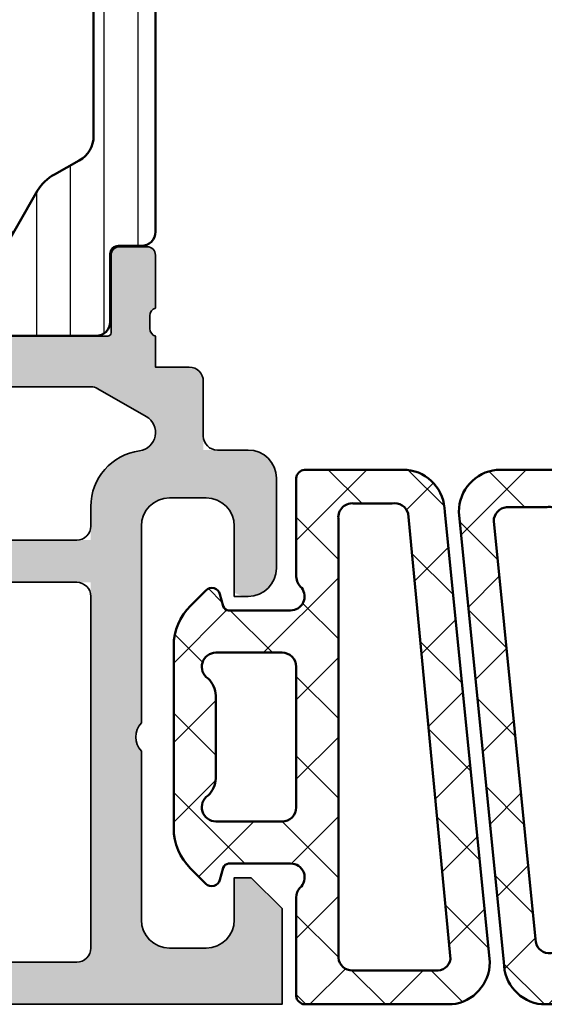
# Model space of a CAD drawing. Units: millimetres. Extents: x 119 to 10331, y 10447 to 12659.
# Drawn here: x 3056 to 3074, y 12041 to 12076 of the extents above; entities that cross this region are included whole.
import ezdxf

# ---------------------------------------------------------------- set-up
doc = ezdxf.new("R2010")
doc.units = ezdxf.units.MM
for name, color, linetype, lineweight in [('S03_AL_Kontur', 255, 'Continuous', 35), ('S04_AL_Schraffur', 253, 'Continuous', 25), ('S05_EPDM_Kontur', 31, 'Continuous', 50), ('S06_EPDM_Schraffur', 43, 'Continuous', 25), ('S07_Isolation_Kontur', 91, 'Continuous', 50), ('S08_Isolation_Schraffur', 103, 'Continuous', 25)]:
    doc.layers.add(name, color=color, linetype=linetype, lineweight=lineweight)

# ---------------------------------------------------------------- blocks, each defined once
blk = doc.blocks.new('224694_s')
at = {"layer": 'S06_EPDM_Schraffur'}
h = blk.add_hatch(dxfattribs=at)
h.set_pattern_fill('NETZ', color=256, scale=2, angle=45, style=0)
h.set_pattern_definition([(45, (0, 0), (-1.414213562373095, 1.414213562373095), []), (135, (0, 0), (-1.414213562373095, -1.414213562373095), [])])
edge = h.paths.add_edge_path(flags=16)
edge.add_arc((11.99901646636783, 6.99896907960903), 0.4990168502008741, 179.9289357409014, 270.161982169062)
edge.add_line((12.00042724609375, 6.499954223632812), (14.35345458984375, 6.499954223632812))
edge.add_arc((14.35108643426027, 7.002151899921452), 0.5022032598764938, 270.2701810877482, 416.3199983732175)
edge.add_arc((15.24542125597722, 8.06667724008757), 0.8929551225420582, 182.6961350633088, 226.3967494289748, ccw=False)
edge.add_line((14.35345458984375, 8.024673461914057), (14.35345458984375, 10.97529602050781))
edge.add_arc((15.24542954683722, 10.93325581708817), 0.8929651183596526, 133.603374367923, 177.3015553754541, ccw=False)
edge.add_arc((14.35108733110464, 11.99778733407229), 0.5022029865011988, 303.6798994527441, 449.7299210862896)
edge.add_line((14.35345458984375, 12.49998474121094), (12.00042724609375, 12.49998474121094))
edge.add_arc((11.99901646636783, 12.00096988523472), 0.4990168502008702, 89.83801783093743, 180.0710642590989)
edge.add_line((11.5, 12.00035095214844), (11.5, 6.999588012695312))
edge = h.paths.add_edge_path(flags=16)
edge.add_line((10, 2.219207763671875), (10, 17.13238525390625))
edge.add_arc((9.502086843600289, 17.17850537374121), 0.5000445747826033, 354.7079735268332, 460.5831170780944)
edge.add_line((9.410247802734379, 17.6700439453125), (7.977523803710938, 17.67002868652344))
edge.add_arc((8.023675602420198, 17.17214630876251), 0.5000168503250447, 95.29596629847155, 179.9978677258087)
edge.add_line((7.523658752441406, 17.17216491699219), (9.008506774902346, 2.311080932617188))
edge.add_arc((9.508510211166513, 2.311083896356998), 0.5000034362729511, 180.0003396172313, 349.4116781643485)
edge = h.paths.add_edge_path()
edge.add_arc((13.84796263754002, 6.261779472062903), 2.005500801812561, 314.460996562918, 359.9367986302186)
edge.add_line((15.85346221923828, 6.259567260742188), (15.85346221923828, 12.74037170410157))
edge.add_arc((13.84779001889923, 12.73811749271657), 2.005673467113191, 0.0643957392864633, 45.53693492291111)
edge.add_line((15.25266265869141, 14.16957092285156), (14.71015167236328, 14.71211242675781))
edge.add_arc((14.49915558161897, 14.49670908454539), 0.3015260356016716, 45.59218633309027, 164.8792974370087)
edge.add_line((14.20806884765625, 14.57536315917969), (14.09317016601562, 14.14820861816406))
edge.add_arc((13.88286360045366, 14.22230291129977), 0.2229771642876168, 274.40610914184066, 340.59184177414585, ccw=False)
edge.add_line((13.89999389648438, 13.99998474121093), (11.70040893554687, 13.99998474121094))
edge.add_arc((11.68908062083427, 14.49079216516638), 0.4909381408324316, 130.551932852337, 271.3222077909338, ccw=False)
edge.add_arc((11.00294332110671, 15.199088357777), 0.497059189996849, 317.583631009264, 360.1821235350479)
edge.add_line((11.5, 15.20066833496094), (11.5, 18.69998168945312))
edge.add_arc((11.17320622876841, 18.67317434810031), 0.3278914492117292, 4.689551309846234, 85.31336294866777)
edge.add_line((11.19999694824219, 18.99996948242188), (7.627326965332031, 18.99996948242188))
edge.add_arc((7.784224644581121, 17.50808342770911), 1.500113623029992, 96.00357577555326, 179.9975263217654)
edge.add_line((6.28411102294922, 17.50814819335938), (7.884391784667967, 1.491775512695312))
edge.add_arc((9.384375519207786, 1.491768303434998), 1.499983734557144, 179.9997246235543, 264.000598133204)
edge.add_line((9.22760009765625, 1.842419635704163e-20), (11.19999694824219, -3.0517578125e-05))
edge.add_arc((11.17320622876841, 0.3267646167434338), 0.3278914492117296, 274.6866370513332, 355.3104486901547)
edge.add_line((11.5, 0.2999572753906285), (11.5, 3.799270629882818))
edge.add_arc((11.00193721611517, 3.800664788757218), 0.4980647351199214, 359.8396201976284, 413.0415381539741)
edge.add_arc((11.70041958493881, 4.499951071987065), 0.5000031517591581, 90.00122032273151, 217.0556185165827, ccw=False)
edge.add_line((11.70040893554688, 4.999954223632812), (13.89999389648438, 4.999954223632812))
edge.add_arc((13.89870173529534, 4.798277476963326), 0.2016808861239125, 15.36914331158232, 89.63290577243401, ccw=False)
edge.add_line((14.09317016601563, 4.85173034667969), (14.20806884765625, 4.424575805664064))
edge.add_arc((14.49915558161897, 4.503229880298354), 0.3015260356016703, 195.1207025629908, 314.4078136669096)
edge.add_line((14.71015167236328, 4.287826538085937), (15.2526626586914, 4.830398559570312))
edge = h.paths.add_edge_path(flags=16)
edge.add_arc((4.000171887799428, 17.3084819830193), 0.5000090794985884, 15.87557788091201, 100.586547769717)
edge.add_line((3.908309936523437, 17.79998016357422), (2.589775085449219, 17.79998016357422))
edge.add_arc((2.497887010793239, 17.30850061545874), 0.4999955644601037, 79.410117370497, 185.2923151730858)
edge.add_line((2.000022888183594, 17.26238250732422), (2.000022888183594, 1.653854370117188))
edge.add_arc((2.497923400357143, 1.700000846305336), 0.5000344161027981, 185.2951672360075, 269.9975383012071)
edge.add_line((2.497901916503906, 1.199966430664062), (5.45024871826172, 1.199966430664062))
edge.add_arc((5.496387645260241, 1.697827399455849), 0.4999943447988899, 264.705275968945, 349.4121554233999)
edge.add_line((5.987869262695312, 1.605957031250001), (4.481109619140625, 17.44525909423828))
edge = h.paths.add_edge_path(flags=16)
edge.add_arc((0.001006421815767239, 12.00096988523472), 0.4990168502008699, 359.9289357409011, 450.1619821690627)
edge.add_line((-0.0004043579101562498, 12.49998474121094), (-2.353439331054687, 12.49998474121093))
edge.add_arc((-2.351064406426146, 11.99778734278082), 0.5022030139863406, 90.27095350141815, 236.3200976334437)
edge.add_arc((-3.245406599047671, 10.93326710031971), 0.8929569067446901, 2.6977446758464794, 46.39612910100578, ccw=False)
edge.add_line((-2.353439331054687, 10.97529602050781), (-2.353439331054687, 8.02467346191406))
edge.add_arc((-3.245398310374145, 8.066665958528706), 0.8929469136295505, 313.60374713408737, 357.3045648138533, ccw=False)
edge.add_arc((-2.351063509578423, 7.002151891206482), 0.5022032873688902, 123.6800045404985, 269.7289443246395)
edge.add_line((-2.353439331054688, 6.499954223632812), (-0.0004043579101553618, 6.499954223632812))
edge.add_arc((0.001006421815763853, 6.998969079609031), 0.4990168502008738, 269.8380178309379, 360.0710642590985)
edge.add_line((0.5000228881835938, 6.999588012695312), (0.5000228881835938, 12.00035095214844))
edge = h.paths.add_edge_path()
edge.add_arc((4.281601964088085, 17.50818209483626), 1.50002187629095, 0.0004535807826605423, 83.99928633324973)
edge.add_line((4.438415527343755, 18.99998474121093), (0.8000259399414062, 18.99998474121093))
edge.add_arc((0.8268166594151652, 18.67318960688939), 0.3278914492117159, 94.68663705133028, 175.3104486901561)
edge.add_line((0.5000228881835938, 18.69999694824218), (0.5000228881835938, 15.20066833496093))
edge.add_arc((1.088756849691921, 15.24436380884986), 0.5903532602363316, 184.2446751089784, 228.6364832426227)
edge.add_arc((0.2996033032447843, 14.49998789285669), 0.5000031517591583, -89.9987796772678, 37.055618516582285, ccw=False)
edge.add_line((0.2996139526367189, 13.99998474121094), (-1.899978637695315, 13.99998474121093))
edge.add_arc((-1.882848341664602, 14.22230291129977), 0.2229771642876177, 199.4081582258551, 265.5938908581589, ccw=False)
edge.add_line((-2.093154907226563, 14.14820861816406), (-2.208053588867188, 14.57536315917968))
edge.add_arc((-2.49913485302777, 14.49671739543934), 0.3015185873202918, 15.11944909951177, 134.4086256156548)
edge.add_line((-2.710128784179689, 14.71211242675781), (-3.25263977050781, 14.16957092285157))
edge.add_arc((-1.847767130715583, 12.73811749271655), 2.005673467113247, 134.4630650770892, 179.9356042607132)
edge.add_line((-3.853439331054688, 12.74037170410156), (-3.853439331054688, 6.259567260742189))
edge.add_arc((-1.847939749356396, 6.261779472062917), 2.005500801812593, 180.0632013697818, 225.5390034370817)
edge.add_line((-3.252639770507814, 4.830398559570313), (-2.710128784179687, 4.287826538085938))
edge.add_arc((-2.499134853027768, 4.503221569404399), 0.3015185873202876, 225.5913743843442, 344.8805509004889)
edge.add_line((-2.208053588867188, 4.424575805664063), (-2.093154907226562, 4.851730346679689))
edge.add_arc((-1.882848341664601, 4.777636053543977), 0.2229771642876195, 94.40610914184089, 160.5918417741437, ccw=False)
edge.add_line((-1.899978637695313, 4.999954223632812), (0.2996139526367192, 4.999954223632812))
edge.add_arc((0.3109422673493245, 4.509146799677367), 0.4909381408324343, -49.44806714766321, 91.3222077909341, ccw=False)
edge.add_arc((0.9970795670768706, 3.800850607066747), 0.4970591899968412, 137.5836310092636, 180.1821235350476)
edge.add_line((0.5000228881835938, 3.799270629882813), (0.5000228881835938, 0.299957275390625))
edge.add_arc((0.8268166594151765, 0.3267646167434306), 0.3278914492117259, 184.6895513098454, 265.3133629486679)
edge.add_line((0.8000259399414062, -3.0517578125e-05), (6.0386962890625, -3.0517578125e-05))
edge.add_arc((5.881888180517342, 1.491774888857658), 1.500024050999364, 276.0004954359319, 359.999440994997)
edge.add_line((7.381912231445312, 1.491760253906249), (5.781623840332031, 17.50819396972656))
at = {"layer": 'S05_EPDM_Kontur'}
for points in [[(5.781623840332031, 17.50819396972656, 0.3838581914954793), (4.438415527343755, 18.99998474121093), (0.8000259399414062, 18.99998474121093, 0.3670557712318647), (0.5000228881835938, 18.69999694824218), (0.5000228881835938, 15.20066833496093, 0.1961550806058578), (0.6986312866210934, 14.80128479003906, -0.6191470745050149), (0.2996139526367189, 13.99998474121094), (-1.899978637695315, 13.99998474121093, -0.2970952257865744), (-2.093154907226563, 14.14820861816406), (-2.208053588867188, 14.57536315917968, 0.5732222445352628), (-2.710128784179689, 14.71211242675781), (-3.25263977050781, 14.16957092285157, 0.2010566700764121), (-3.853439331054688, 12.74037170410156), (-3.853439331054688, 6.259567260742189, 0.2010714826486868), (-3.252639770507814, 4.830398559570313), (-2.710128784179687, 4.287826538085938, 0.5732222445352703), (-2.208053588867188, 4.424575805664063), (-2.093154907226562, 4.851730346679689, -0.2970952257865686), (-1.899978637695313, 4.999954223632812), (0.2996139526367191, 4.999954223632812, -0.7052281773102835), (0.6301193237304688, 4.136123657226562, 0.1880414789422832), (0.5000228881835938, 3.799270629882813), (0.5000228881835938, 0.2999572753906252, 0.3670557712318472), (0.8000259399414062, -3.0517578125e-05), (6.0386962890625, -3.0517578125e-05, 0.3838587562331869), (7.381912231445312, 1.491760253906249)], [(15.2526626586914, 4.830398559570312, 0.2010714826486903), (15.85346221923828, 6.259567260742188), (15.85346221923828, 12.74037170410157, 0.201056670076415), (15.25266265869141, 14.16957092285156), (14.71015167236328, 14.71211242675781, 0.5732102713194811), (14.20806884765625, 14.57536315917969), (14.09317016601562, 14.14820861816406, -0.29709522578658), (13.89999389648438, 13.99998474121093), (11.70040893554687, 13.99998474121094, -0.7052281773102808), (11.36990356445312, 14.86381530761718, 0.1880414789422821), (11.5, 15.20066833496094), (11.5, 18.69998168945312, 0.3670557712318418), (11.19999694824219, 18.99996948242188), (7.627326965332031, 18.99996948242188, 0.383833750168882), (6.28411102294922, 17.50814819335938), (7.884391784667967, 1.491775512695314, 0.3838684080632671), (9.22760009765625, 1.842419635704163e-20), (11.19999694824219, -3.0517578125e-05, 0.3670557712318431), (11.5, 0.2999572753906285), (11.5, 3.799270629882818, 0.2363988193198155), (11.3013916015625, 4.198654174804685, -0.6191470745050219), (11.70040893554688, 4.999954223632812), (13.89999389648438, 4.999954223632812, -0.3358755396461872), (14.09317016601563, 4.85173034667969), (14.20806884765625, 4.424575805664064, 0.5732102713194818), (14.71015167236328, 4.287826538085937)], [(4.481109619140625, 17.44525909423828, 0.3874275942362518), (3.908309936523437, 17.79998016357422), (2.589775085449219, 17.79998016357422, 0.4979399891443947), (2.000022888183594, 17.26238250732422), (2.000022888183594, 1.653854370117188, 0.3873844437434277), (2.497901916503906, 1.199966430664062), (5.45024871826172, 1.199966430664062, 0.3874070675210542), (5.987869262695312, 1.605957031250001)], [(10, 2.219207763671875), (10, 17.13238525390625, 0.4979015780370866), (9.410247802734379, 17.6700439453125), (7.977523803710938, 17.67002868652344, 0.3873820870495919), (7.523658752441406, 17.17216491699219), (9.008506774902346, 2.311080932617188, 0.9116170478963678)], [(0.5000228881835938, 12.00035095214844, 0.4154053867027325), (-0.0004043579101562498, 12.49998474121094), (-2.353439331054687, 12.49998474121093, 0.74029296988505), (-2.629562377929687, 11.57987976074219, -0.1930148863275386), (-2.353439331054687, 10.97529602050781), (-2.353439331054687, 8.02467346191406, -0.1930258989626904), (-2.629562377929687, 7.420059204101561, 0.740291589603633), (-2.353439331054688, 6.499954223632812), (-0.0004043579101554945, 6.499954223632812, 0.4154053867027281), (0.5000228881835938, 6.999588012695312)], [(11.5, 6.999588012695312, 0.4154053867027278), (12.00042724609375, 6.499954223632812), (14.35345458984375, 6.499954223632812, 0.7402975167577784), (14.62958526611328, 7.42005920410156, -0.1930249787843407), (14.35345458984375, 8.024673461914057), (14.35345458984375, 10.97529602050781, -0.1930139656844037), (14.62958526611328, 11.57987976074219, 0.7402988970483173), (14.35345458984375, 12.49998474121094), (12.00042724609375, 12.49998474121094, 0.4154053867027321), (11.5, 12.00035095214844)]]:
    blk.add_lwpolyline(points, format="xyb", close=True, dxfattribs=at)
blk = doc.blocks.new('302190_s')
at = {"layer": 'S04_AL_Schraffur'}
h = blk.add_hatch(color=256, dxfattribs=at)
h.paths.add_polyline_path([(15.9998779296875, 17.99998474121094), (17.29987792968745, 17.99998474121094, -0.4142135623730951), (18.29987792968745, 16.99998474121094), (18.29987792968745, 14.63395933742652, 0.5773502691896273), (19.79987792968745, 15.49998474121094), (19.79987792968745, 18.70030212402344, 0.414213562373094), (18.79987792968745, 19.70030212402344), (17.20018768310547, 19.70030212402344), (17.20018768310547, 22.15008544343033, 0.4142061137140248), (16.70020039879546, 22.65008544326861), (15.49996948242188, 22.65011596679688), (15.5, 23.75006103515625, -0.3382124742369609), (15.29999900000007, 24.02325003514773), (15.29999900000007, 24.47684403514774, -0.3381811729244385), (15.5, 24.75004803514776), (15.5, 26.63005903515625, 0.4142135623730951), (15.20000000000005, 26.93005903515626), (14.22002568095718, 26.93005903515626, 0.4142135623730951), (13.92002568095722, 26.63005903515625), (13.92002568095722, 23.75006103515625), (9, 23.75006103515625), (9, 24.95006103515624), (10.38149545762235, 27.34288135818383, 0.6105378334010125), (10.24834792059505, 27.54939652290562, 0.3189812517215923), (5.878635646920429, 23.75006103515625), (-0.4944758125664066, 23.75006103515625, -0.3291924663101264), (-0.9762021128340166, 24.09761153013739, 0.2992013024098289), (-5.248347920595052, 27.5493660053275, 0.6105378334010555), (-5.38149545762235, 27.34285084060571), (-4, 24.95003051757817), (-4, 23.75003051757812), (-8.920025680957224, 23.75003051757812), (-8.920025680957224, 26.63002851757813, 0.4142135623730951), (-9.220025680957178, 26.93002851757814), (-10.20000000000005, 26.93002851757814, 0.4142135623730951), (-10.5, 26.63002851757813), (-10.5, 24.75001751756963, -0.3381811729244387), (-10.29999900000007, 24.47681351756961), (-10.29999900000007, 24.0232195175696, -0.338212474236961), (-10.5, 23.75003051757812), (-10.49980925705586, 22.24963126015683, 0.414176327897784), (-9.999809261096289, 21.74969482421875), (-1.399810792110657, 21.74969482421875, -0.4142272694235533), (-0.3998107932056882, 20.74964802564796), (-0.4000096655388461, 16.50010942283689), (-11.99982713607551, 16.49969482358, 0.5772209123265221), (-12.43291002775982, 15.7498474116349, 0.5771997681383543), (-11.99985885620117, 15.00000000182968, -0.4141845128984185), (-11.49990844726562, 14.50000000428895), (-11.49990844726562, 5.499847412109432, -0.4142135754459885), (-11.99990846955097, 4.999847412161046, 0.577475166155647), (-12.43282750692765, 4.24968521183763, 0.5773543689990529), (-11.99979200589723, 3.499694824814185), (-2.670289609341125e-05, 3.500108802263753), (0, 0), (19.9998779296875, -1.52587890625e-05), (19.9998779296875, 3.399984741210915), (18.89987792968759, 4.499984741210938), (18.29987792968745, 4.499984741210938), (18.29987792968745, 2.999984741210938, -0.4142135623730955), (17.29987792968745, 1.999984741210938), (15.9998779296875, 1.999984741210938, -0.4142135623730954), (14.9998779296875, 2.999984741210938), (14.9998779296875, 8.999984741210938, -0.3999999999999987), (14.9998779296875, 9.999984741210938), (14.9998779296875, 16.99998474121094, -0.4142135623730929)])
h.paths.add_polyline_path([(14.93334352221586, 19.67447944295924, 0.3755397566068275), (13.20018768310547, 17.6923608305147), (13.20018768310547, 16.50030517578125), (8.700187692942563, 16.50030517578125, 0.5772841534503426), (8.26712541134475, 15.75039107002226, 0.5774163962878069), (8.700088510813657, 15.00030517578125), (13.20019592275094, 15.00030517578125), (13.19998168945312, 2.000152587890625, -0.4145184856981797), (12.69998168945312, 1.500137329101562), (9.700187683105469, 1.500338747883461), (9.700187683105469, 4.499496420612559, 0.5774825347416271), (8.95001589463709, 4.932409894940292, 0.5772180490732172), (8.200187683105469, 4.499298056354746), (8.200187683105469, 1.500331949292047), (1.499961835145086, 1.499973172153545), (1.500190731951989, 4.499656670514696, 0.4142273996154198), (1.000205265365821, 4.99969482379646), (-9.999969482421875, 5.0000145319583), (-9.999969482421875, 15.00001774245061), (-0.8998807882446727, 14.99969482670258, -0.4142031699039231), (-0.3998985308087413, 14.49969482566297, 0.7966463231039661), (0.5501461020637635, 14.28184205630339, 0.7966463219832758), (1.500190734863281, 14.49969482421875), (1.500190734863281, 16.7925880822666, 0.3563863229168054), (1.100204011506776, 17.28248332055233), (1.099990904284141, 21.94997623962416), (13.33652646913606, 21.95010960758668), (15.17324781149728, 20.88916308480589, -0.7154055745339244)], flags=16)
at = {"layer": 'S03_AL_Kontur'}
for points in [[(14.9998779296875, 9.999984741210938, 0.3999999999999987), (14.9998779296875, 8.999984741210938), (14.9998779296875, 2.999984741210938, 0.4142135623730953), (15.9998779296875, 1.999984741210938), (17.29987792968745, 1.999984741210938, 0.4142135623730955), (18.29987792968745, 2.999984741210938), (18.29987792968745, 4.499984741210938), (18.89987792968759, 4.499984741210938), (19.9998779296875, 3.399984741210915), (19.9998779296875, -1.52587890625e-05), (0, 0), (-2.288821269758046e-05, 3.000095367280892, 0.4142214323285296), (-0.5000401375959882, 3.500091552402466), (-11.99979200589723, 3.499694824814185, -0.4141655539180883), (-12.49980924545298, 3.999595618169394), (-12.49990848207744, 4.49974820576216, -0.4142716903796409), (-11.99990846956098, 4.999847412161046, 0.4142135754518843), (-11.49990844726562, 5.499847412109432), (-11.49990844726562, 14.50000000428895, 0.4141845128984184), (-11.99985885620117, 15.00000000182968, -0.4141845128984184), (-12.49980926513672, 15.4999999993704), (-12.49980926513672, 15.99969482389935, -0.4142030938582524), (-11.99982713607551, 16.49969482358), (-0.8999683966985685, 16.50009155337312, 0.4141893870421074), (-0.3999862681848754, 17.00006815376832), (-0.3998107932056882, 20.74964802564796, 0.4142272694235533), (-1.399810792110657, 21.74969482421875), (-9.999809261096289, 21.74969482421875, -0.414176327897784), (-10.49980925705586, 22.24963126015683), (-10.5, 23.75003051757812, 0.338212474236961), (-10.29999900000007, 24.0232195175696), (-10.29999900000007, 24.47681351756961, 0.3381811729244386), (-10.5, 24.75001751756963), (-10.5, 26.63002851757813, -0.414213562373095), (-10.20000000000005, 26.93002851757814), (-9.220025680957178, 26.93002851757814, -0.414213562373095), (-8.920025680957224, 26.63002851757813), (-8.920025680957224, 23.87003051757813, 0.414213562373095), (-8.800025680957106, 23.75003051757812), (-4.5, 23.75003051757812, 0.4142135623730945), (-4, 24.25003051757812), (-4, 24.95003051757817), (-5.38149545762235, 27.34285084060571, -0.6105378334010443), (-5.248347920595052, 27.5493660053275, -0.2992013024098275), (-0.9762021128340166, 24.09761153013739, 0.3291924663101386), (-0.4944758125664066, 23.75006103515625), (5.5, 23.75006103515625, 0.3261337620560257), (5.976202112834017, 24.09764204771557, -0.2992013024098274), (10.24834792059505, 27.54939652290562, -0.6105378334010438), (10.38149545762235, 27.34288135818383), (9, 24.95006103515624), (9, 24.25006103515625, 0.414213562373094), (9.5, 23.75006103515625), (13.80002568095711, 23.75006103515625, 0.414213562373095), (13.92002568095722, 23.87006103515625), (13.92002568095722, 26.63005903515625, -0.414213562373095), (14.22002568095718, 26.93005903515626), (15.20000000000005, 26.93005903515626, -0.414213562373095), (15.5, 26.63005903515625), (15.5, 24.75004803514776, 0.3381811729244385), (15.29999900000007, 24.47684403514774), (15.29999900000007, 24.02325003514773, 0.338212474236961), (15.5, 23.75006103515625), (15.49996948242188, 22.65011596679688), (16.70020039879546, 22.65008544326861, -0.4142061137140248), (17.20018768310547, 22.15008544343033), (17.20018768310547, 20.20030212402344, 0.4142135623730971), (17.70018768310547, 19.70030212402344), (18.79987792968745, 19.70030212402344, -0.414213562373094), (19.79987792968745, 18.70030212402344), (19.79987792968745, 15.49998474121094, -0.4142135623730955), (18.79987792968745, 14.49998474121094), (18.29987792968745, 14.49998474121094), (18.29987792968745, 16.99998474121094, 0.414213562373095), (17.29987792968745, 17.99998474121094), (15.9998779296875, 17.99998474121094, 0.414213562373095), (14.9998779296875, 16.99998474121094)], [(13.19998168945312, 2.000152587890625), (13.20018768296973, 14.50029693613573, 0.4142183890539226), (12.70018768303748, 15.00030517578125), (8.700088510813657, 15.00030517578125, -0.4142716631118135), (8.200088520650752, 15.50040435790822), (8.200187702779658, 16.00040435790822, -0.4141554640212569), (8.700187692942563, 16.50030517578125), (12.70018768310547, 16.50030517578125, 0.4142135623730929), (13.20018768310547, 17.00030517578125), (13.20018768310547, 17.6923608305147, -0.3755397566068273), (14.93334352221586, 19.67447944295924, 0.7154055745339245), (15.17324781149728, 20.88916308480589), (13.45258909971858, 21.88306827611126, 0.131708744025793), (13.20249261392951, 21.9501081467302), (1.600008283851139, 21.94998168939372, 0.414223742964809), (1.100013733952437, 21.44995886054869), (1.100189205183142, 17.6067727099088, 0.19890976694407), (1.246648419141593, 17.25322954356659), (1.353731520383462, 17.14615407748352, -0.1989216330216838), (1.500190734863281, 16.7925880822666), (1.500190734863281, 14.49969482421875, -0.4142135623730945), (1.000190734863281, 13.99969482421875), (0.1001014693047182, 13.99969482421875, -0.4142135631928007), (-0.3998985308087413, 14.49969482559447, 0.4142031699440638), (-0.8998807882446727, 14.99969482670258), (-9.499951739971266, 14.9999999993704, 0.414223955698208), (-9.999969482421875, 14.4999999996852), (-9.999969482421875, 5.500000000211173, 0.4142050497746245), (-9.499984014380288, 5.000000000422347), (1.000205265365821, 4.99969482379646, -0.4142273996154198), (1.500190731951989, 4.499656670514696), (1.500000002911293, 2.000160223805437, 0.4142359123484243), (2.000122108203641, 1.499999954246505), (7.700214456616322, 1.500305177214898, 0.4141978789005456), (8.200187683105469, 2.000305176498046), (8.200187683105469, 4.499298056354746, -0.4140973680604357), (8.699989318863345, 4.999298017006367), (9.199989318863345, 4.99949638126418, -0.4143297662332696), (9.700187683105469, 4.499496420612559), (9.700187683105469, 2.000305176908341, 0.4141938964277124), (10.20015411100326, 1.500305178035433), (12.69998168945312, 1.500137329101562, 0.4145184856981797)]]:
    blk.add_lwpolyline(points, format="xyb", close=True, dxfattribs=at)
blk = doc.blocks.new('224093_s')
at = {"layer": 'S08_Isolation_Schraffur'}
h = blk.add_hatch(dxfattribs=at)
h.set_pattern_fill('_USER', color=256, scale=1.2, angle=90, style=0, pattern_type=0)
h.set_pattern_definition([(90, (0, 0), (-1.2, 7.347638122934263e-17), [])])
edge = h.paths.add_edge_path()
edge.add_arc((0.5000000000000006, 18.790001), 0.5, 90, 180)
edge.add_line((5.551115123125783e-16, 18.790001), (9.992007221626407e-16, 3.709997))
edge.add_arc((0.5000000000000009, 3.709996999999999), 0.4999999999999999, 179.9999999999999, 270)
edge.add_line((0.5000000000000008, 3.209996999999999), (1.310331333333334, 3.209996999999999))
edge.add_arc((1.310331333333334, 2.909996999999998), 0.3000000000000016, 2.8421709430404007e-13, 90.00000000000011, ccw=False)
edge.add_line((1.610331333333336, 2.909996999999999), (1.609999382936312, 0.5099986170636921))
edge.add_arc((2.109995360374926, 0.5099959774386142), 0.4999959774455824, 179.9996975188136, 270.000302481186)
edge.add_line((2.109998, 0.009999999999999789), (5.586539498099476, 0.009999999999999789))
edge.add_arc((5.444228849108127, 0.99981807472285), 0.9999960709244756, 278.1816080518995, 392.7270160998405)
edge.add_line((6.285481498099474, 1.540453), (4.188713563274476, 5.172162092592989))
edge.add_arc((2.889675413083352, 4.422162169694314), 1.499999999999998, 29.99999659934501, 62.00574536424334)
edge.add_line((3.593749946674762, 5.746654167083515), (2.710519855799996, 6.242428559697169))
edge.add_arc((3.199998999999685, 7.114443563807501), 1.000000000000001, 180, 240.69364701647402, ccw=False)
edge.add_line((2.199998999999684, 7.114443563807502), (2.199998999999683, 15.3855544361925))
edge.add_arc((3.199998999999679, 15.3855544361925), 0.999999999999996, 119.3063529835259, 180, ccw=False)
edge.add_line((2.710519855799993, 16.25756944030282), (3.593749946674766, 16.75334383291648))
edge.add_arc((2.889675413083366, 18.07783583030565), 1.49999999999997, 297.9942546357568, 330.0000034006552)
edge.add_line((4.188713563274469, 17.327835907407), (6.285481498099474, 20.95954499999999))
edge.add_arc((5.444228849108128, 21.50017992527714), 0.9999960709244761, 327.2729839001593, 441.8183919481004)
edge.add_line((5.586539498099477, 22.48999799999999), (2.109997999999994, 22.48999799999999))
edge.add_arc((2.10999536037492, 21.99000202256138), 0.4999959774455762, 89.99969751881402, 180.0003024811863)
edge.add_line((1.609999382936312, 21.98999938293631), (1.610331333333336, 19.59000099999999))
edge.add_arc((1.310331333333334, 19.59000099999999), 0.3000000000000016, -90.00000000000011, 0, ccw=False)
edge.add_line((1.310331333333334, 19.29000099999999), (0.5000000000000006, 19.290001))
at = {"layer": 'S07_Isolation_Kontur'}
blk.add_lwpolyline([(0.5000000000000006, 19.290001, 0.414213562373095), (5.551115123125783e-16, 18.790001), (9.992007221626407e-16, 3.709996999999999, 0.414213562373095), (0.5000000000000008, 3.209996999999999), (1.310331333333334, 3.209996999999999, -0.414213562373094), (1.610331333333336, 2.909996999999999), (1.609999382936312, 0.509998617063692, 0.414216654914496), (2.109998, 0.009999999999999789), (5.586539498099476, 0.009999999999999789, 0.5460410483302796), (6.285481498099474, 1.540453), (4.188713563274476, 5.172162092592989, 0.140566413958168), (3.593749946674762, 5.746654167083515), (2.710519855799996, 6.242428559697169, -0.2711957418302182), (2.199998999999684, 7.114443563807502), (2.199998999999683, 15.3855544361925, -0.2711957418302181), (2.710519855799993, 16.25756944030282), (3.593749946674766, 16.75334383291648, 0.1405664139581683), (4.188713563274469, 17.327835907407), (6.285481498099474, 20.95954499999999, 0.5460410483302799), (5.586539498099477, 22.48999799999999), (2.109997999999994, 22.48999799999999, 0.4142166549144954), (1.609999382936312, 21.98999938293631), (1.610331333333336, 19.59000099999999, -0.4142135623730945), (1.310331333333334, 19.29000099999999)], format="xyb", close=True, dxfattribs=at)
blk = doc.blocks.new('310020_s')
at = {"xscale": -1}
blk.add_blockref('224093_s', (15.50000000000029, 23.75006103515618), dxfattribs=at)
blk.add_blockref('302190_s', (0, 0))

msp = doc.modelspace()

# ---------------------------------------------------------------- block references
at = {"layer": 'S03_AL_Kontur'}
msp.add_blockref('310020_s', (3045.119917736241, 12040.68214671891), dxfattribs=at)
at = {"layer": 'S04_AL_Schraffur', "rotation": 359.9999118494734}
msp.add_blockref('224694_s', (3065.119795665928, 12040.68213146012), dxfattribs=at)

doc.saveas('drawing.dxf')
